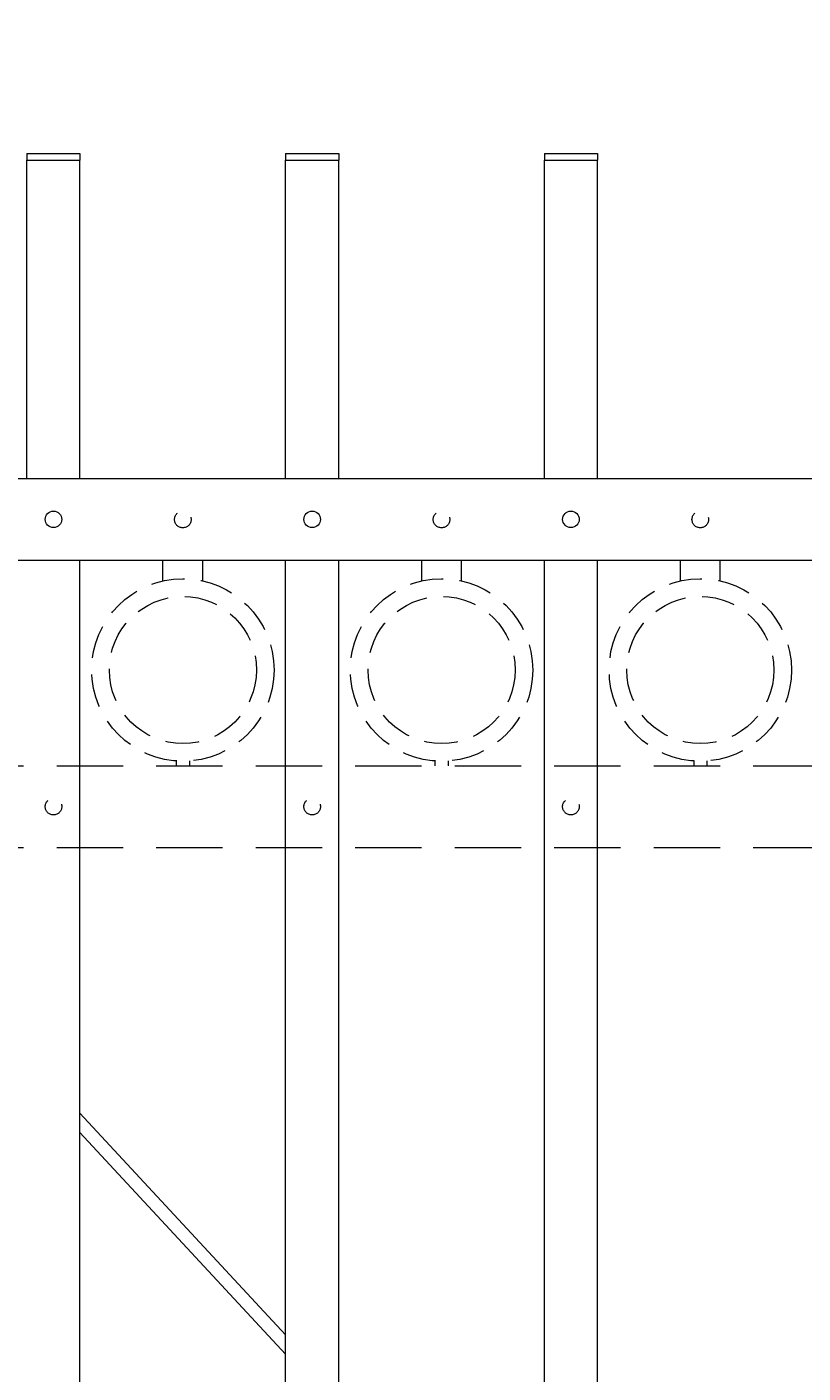
# Model space of a CAD drawing. Extents: x 99 to 5586, y 118 to 706.
# Drawn here: x 5390 to 5404, y 658 to 684 of the extents above; entities that cross this region are included whole.
import ezdxf

# ---------------------------------------------------------------- set-up
doc = ezdxf.new("R2010")
doc.units = 0
doc.header["$LTSCALE"] = 10
doc.header["$MEASUREMENT"] = 0
doc.linetypes.add('HIDDEN', pattern=[0.375, 0.25, -0.125])
doc.linetypes.add('HIDDEN2', pattern=[0.1875, 0.125, -0.0625])
doc.layers.get('0').update_dxf_attribs({"linetype": 'CONTINUOUS'})
doc.layers.get('DEFPOINTS').update_dxf_attribs({"linetype": 'CONTINUOUS'})
for name, color, linetype, lineweight in [('3', 6, 'CONTINUOUS', 20), ('4', 80, 'CONTINUOUS', 15), ('5', 50, 'CONTINUOUS', 9)]:
    doc.layers.add(name, color=color, linetype=linetype, lineweight=lineweight)
doc.layers.get('0').off()
doc.styles.add('ARIALI', font='ariali.ttf')
doc.dimstyles.new('Annotative', dxfattribs={"dimscale": 0, "dimtxt": 0.0625, "dimasz": 0.03125, "dimexe": 0.03125, "dimexo": 0.03125, "dimgap": 0.046875, "dimtad": 2, "dimdec": 4, "dimzin": 0, "dimdsep": 46, "dimlunit": 4, "dimtxsty": 'ARIALI', "dimblk": 'ARCHTICK', "dimcen": 0, "dimdle": 0.03125, "dimadec": 0, "dimazin": 0, "dimtfac": 1, "dimtdec": 4, "dimtix": 1, "dimtofl": 0, "dimtmove": 1, "dimatfit": 0, "dimldrblk": 'INTEGRAL', "dimfxl": 1, "dimtolj": 1, "dimtzin": 0, "dimarcsym": 0})

# ---------------------------------------------------------------- blocks, each defined once
blk = doc.blocks.new('_ArchTick')
at = {"color": 0, "linetype": 'ByBlock', "const_width": 0.15}
blk.add_lwpolyline([(-0.5, -0.5), (0.5, 0.5)], dxfattribs=at)
blk = doc.blocks.new('*D105')
at = {"layer": '5', "color": 0, "lineweight": -2, "transparency": 16777216}
for p, q in [((5377.555, 682.783), (5377.555, 696.137)), ((5497.555, 682.783), (5497.555, 696.137)), ((5376.805, 695.387), (5498.305, 695.387))]:
    blk.add_line(p, q, dxfattribs=at)
at = {"layer": 'DEFPOINTS', "color": 0, "transparency": 16777216}
for p in [(5497.555, 695.387), (5377.555, 682.033), (5497.555, 682.033)]:
    blk.add_point(p, dxfattribs=at)
at = {"layer": '5', "color": 0, "lineweight": -2, "transparency": 16777216, "xscale": 0.75, "yscale": 0.75, "zscale": 0.75, "rotation": 180}
blk.add_blockref('_ArchTick', (5377.555, 695.387), dxfattribs=at)
at = {"layer": '5', "color": 0, "lineweight": -2, "transparency": 16777216, "xscale": 0.75, "yscale": 0.75, "zscale": 0.75}
blk.add_blockref('_ArchTick', (5497.555, 695.387), dxfattribs=at)
at = {"layer": '5', "color": 0, "transparency": 16777216, "insert": (5437.555, 697.675), "char_height": 2.25, "attachment_point": 5, "style": 'ARIALI'}
blk.add_mtext("\\A1;10' OPENING AS SHOWN", dxfattribs=at)
blk = doc.blocks.new('_Integral')
at = {"color": 0, "linetype": 'ByBlock', "lineweight": -2}
for centre, start, end in [((0.44, -0.09), 102, 168), ((-0.44, 0.09), 282, 348)]:
    blk.add_arc(centre, 0.454, start, end, dxfattribs=at)

msp = doc.modelspace()

# ---------------------------------------------------------------- linework, layer by layer
at = {"layer": '3'}
for p, q in [((5381.05525, 675.03267), (5433.80525, 675.03267)), ((5381.05525, 675.03267), (5433.80525, 675.03267)), ((5381.05525, 675.03267), (5433.80525, 675.03267)), ((5381.05525, 673.49448), (5433.80525, 673.49448)), ((5381.05525, 673.49448), (5433.80525, 673.49448)), ((5381.05525, 673.49448), (5433.80525, 673.49448))]:
    msp.add_line(p, q, dxfattribs=at)
at = {"layer": '4'}
for p, q in [((5389.86775, 675.03267), (5389.86775, 681.03267)), ((5389.86775, 681.03267), (5390.86775, 681.03267)), ((5390.86775, 675.03267), (5390.86775, 681.03267)), ((5394.74275, 675.03267), (5394.74275, 681.03267)), ((5394.74275, 681.03267), (5395.74275, 681.03267)), ((5395.74275, 675.03267), (5395.74275, 681.03267)), ((5399.61775, 675.03267), (5399.61775, 681.03267)), ((5399.61775, 681.03267), (5400.61775, 681.03267)), ((5400.61775, 675.03267), (5400.61775, 681.03267)), ((5390.86775, 616.57086), (5390.86775, 673.49448)), ((5394.74275, 616.57086), (5394.74275, 673.49448)), ((5395.74275, 616.57086), (5395.74275, 673.49448)), ((5399.61775, 616.57086), (5399.61775, 673.49448)), ((5400.61775, 616.57086), (5400.61775, 673.49448))]:
    msp.add_line(p, q, dxfattribs=at)
for centre in [(5390.36775, 674.26358), (5395.24275, 674.26358), (5400.11775, 674.26358)]:
    msp.add_circle(centre, 0.15625, dxfattribs=at)
at = {"layer": '5'}
for p, q in [((5389.86775, 681.15767), (5390.86775, 681.15767)), ((5389.86775, 681.15767), (5389.86775, 681.03267)), ((5390.86775, 681.15767), (5390.86775, 681.03267)), ((5394.74275, 681.15767), (5395.74275, 681.15767)), ((5394.74275, 681.15767), (5394.74275, 681.03267)), ((5395.74275, 681.15767), (5395.74275, 681.03267)), ((5399.61775, 681.15767), (5400.61775, 681.15767)), ((5399.61775, 681.15767), (5399.61775, 681.03267)), ((5400.61775, 681.15767), (5400.61775, 681.03267)), ((5394.74275, 658.89951), (5390.86775, 663.07626)), ((5394.74275, 658.53195), (5390.86775, 662.70869))]:
    msp.add_line(p, q, dxfattribs=at)
at = {"layer": '5', "linetype": 'HIDDEN'}
for p, q in [((5392.43153, 673.10165), (5392.43153, 673.49448)), ((5393.18153, 673.10165), (5393.18153, 673.49448)), ((5397.30653, 673.10165), (5397.30653, 673.49448)), ((5398.05653, 673.10165), (5398.05653, 673.49448)), ((5402.18153, 673.10165), (5402.18153, 673.49448)), ((5402.93153, 673.10165), (5402.93153, 673.49448)), ((5392.68153, 669.71082), (5392.68153, 669.61948)), ((5392.93153, 669.71082), (5392.93153, 669.61948)), ((5397.55653, 669.71082), (5397.55653, 669.61948)), ((5397.80653, 669.71082), (5397.80653, 669.61948)), ((5402.43153, 669.71082), (5402.43153, 669.61948)), ((5402.68153, 669.71082), (5402.68153, 669.61948))]:
    msp.add_line(p, q, dxfattribs=at)
at = {"layer": '5', "linetype": 'HIDDEN2'}
for p, q in [((5381.05525, 669.61948), (5433.80525, 669.61948)), ((5381.05525, 669.61948), (5433.80525, 669.61948)), ((5381.05525, 669.61948), (5433.80525, 669.61948)), ((5381.05525, 668.08129), (5433.80525, 668.08129)), ((5381.05525, 668.08129), (5433.80525, 668.08129)), ((5381.05525, 668.08129), (5433.80525, 668.08129))]:
    msp.add_line(p, q, dxfattribs=at)
at = {"layer": '5', "linetype": 'HIDDEN2', "ltscale": 0.5}
for centre, radius in [((5392.80525, 674.26069), 0.15625), ((5397.68025, 674.26069), 0.15625), ((5402.55525, 674.26069), 0.15625), ((5392.80653, 671.42466), 1.7184), ((5397.68153, 671.42466), 1.7184), ((5402.55653, 671.42466), 1.7184), ((5392.80653, 671.42466), 1.38581), ((5397.68153, 671.42466), 1.38581), ((5402.55653, 671.42466), 1.38581), ((5390.36775, 668.85039), 0.15625), ((5395.24275, 668.85039), 0.15625), ((5400.11775, 668.85039), 0.15625)]:
    msp.add_circle(centre, radius, dxfattribs=at)

# ---------------------------------------------------------------- dimensions: what is measured, and where the dimension line sits
at = {"layer": '5'}
dim = msp.add_linear_dim(base=(5497.55525, 695.38661), p1=(5377.55525, 682.03267), p2=(5497.55525, 682.03267), angle=180, text='<> OPENING AS SHOWN', dimstyle='Annotative', override={"dimtxt": 0.09375}, dxfattribs=at)
dim.commit()
dim.dimension.update_dxf_attribs({"geometry": '*D105', "text_midpoint": (5437.55525, 695.38661), "dimtype": 160})

doc.saveas('drawing.dxf')
